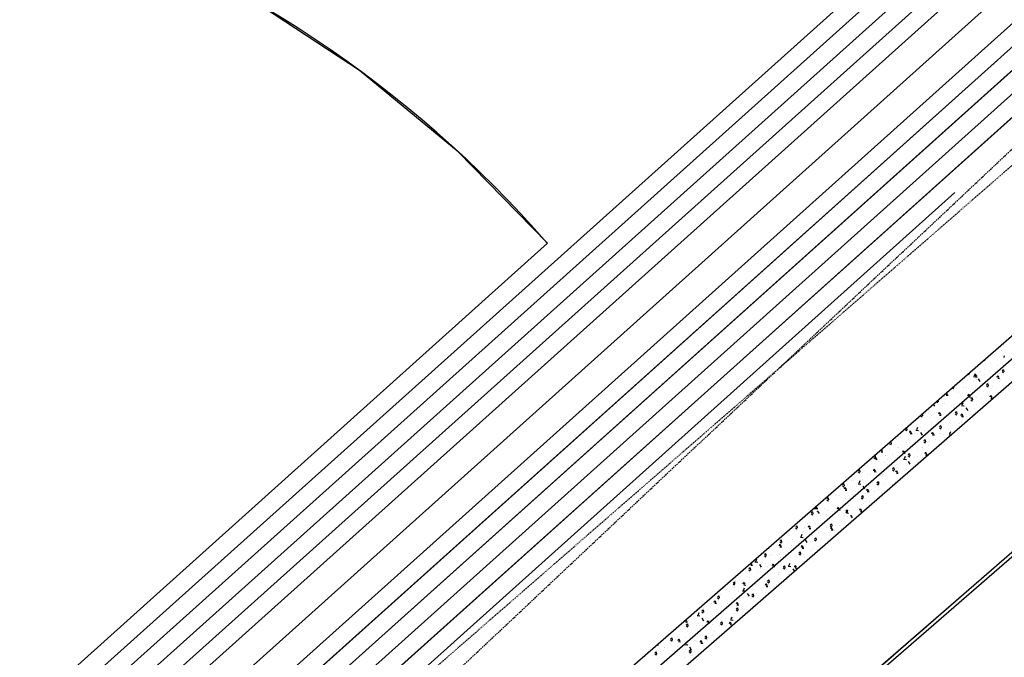
# Model space of a CAD drawing. Units: feet. Extents: x 2173892 to 2179631, y 13651353 to 13655778.
# Drawn here: x 2174926 to 2175094, y 13652310 to 13652419 of the extents above; entities that cross this region are included whole.
import ezdxf

# ---------------------------------------------------------------- set-up
doc = ezdxf.new("R2010")
doc.units = ezdxf.units.FT
doc.header["$MEASUREMENT"] = 0
doc.linetypes.add('MP1248200$0$DASHED2', pattern=[0.375, 0.25, -0.125])
doc.linetypes.add('MP1248200$0$HIDDEN2', pattern=[0.1875, 0.125, -0.0625])
for name, color, linetype in [('MP1248200$0$CP-BASN-FENCE-U2', 253, 'MP1248200$0$FENCELINE1'), ('MP1248200$0$CP-BASN-FENCE-U4', 253, 'MP1248200$0$FENCELINE1'), ('MP1248200$0$CP-BASN-MAJR-U2', 253, 'Continuous'), ('MP1248200$0$CP-BASN-MAJR-U4', 253, 'Continuous'), ('MP1248200$0$CP-BASN-MINR-U2', 253, 'Continuous'), ('MP1248200$0$CP-BASN-MINR-U4', 253, 'Continuous'), ('MP1248200$0$CP-CONC ENCASE', 1, 'Continuous'), ('MP1248200$0$CP-DRAIN-ESMT-U2', 253, 'MP1248200$0$HIDDEN2'), ('MP1248200$0$CP-SSWR-ESMT-U4A', 252, 'MP1248200$0$HIDDEN2'), ('MP1248200$0$POST_UD_100yr_FP', 252, 'MP1248200$0$DASHED2'), ('MP1248200$0$SS LINE AA-U4A', 6, 'Continuous'), ('MP1248200$0$VE-FENC-BARB-LINE', 252, 'MP1248200$0$BARBED_WIRE'), ('MP1248200$0$VG-BNDY-LINE', 252, 'Continuous')]:
    doc.layers.add(name, color=color, linetype=linetype)
doc.styles.add('MP1248200$0$Standard', font='simplex.shx')
doc.linetypes.add('MP1248200$0$BARBED_WIRE', pattern='A,0.5,-0.1,["X",MP1248200$0$Standard,S=0.06,R=0,X=-0.03,Y=-0.03],-0.1', length=0.7)
doc.linetypes.add('MP1248200$0$FENCELINE1', pattern='A,0.25,-0.01,[133,ltypeshp.shx,S=0.05,R=0,X=-0.01,Y=0],-0.1,1', length=1.36)

msp = doc.modelspace()

# ---------------------------------------------------------------- linework, layer by layer
at = {"layer": 'MP1248200$0$CP-BASN-FENCE-U2', "color": 253, "ltscale": 0.25}
msp.add_line((2174580.07, 13651962.71, 538), (2175281.94, 13652592.77, 538), dxfattribs=at)
at = {"layer": 'MP1248200$0$CP-BASN-FENCE-U4', "color": 253, "ltscale": 0.25}
msp.add_line((2174580.07, 13651962.71, 538), (2175188.2, 13652508.62, 538), dxfattribs=at)
at = {"layer": 'MP1248200$0$CP-BASN-MAJR-U2'}
for p, q in [((2174880.49, 13652251.21, 535), (2175241.94, 13652575.67, 535)), ((2175207.59, 13652507.21, 535), (2174878.39, 13652211.7, 535))]:
    msp.add_line(p, q, dxfattribs=at)
at = {"layer": 'MP1248200$0$CP-BASN-MAJR-U4'}
for p, q in [((2174570.71, 13651973.13, 535), (2175178.85, 13652519.04, 535)), ((2174589.43, 13651952.3, 535), (2175207.59, 13652507.21, 535))]:
    msp.add_line(p, q, dxfattribs=at)
at = {"layer": 'MP1248200$0$CP-BASN-MINR-U2'}
for p, q in [((2175307.18, 13652626.17, 537), (2174880.04, 13652242.74, 537)), ((2174880.27, 13652246.98, 536), (2175283.96, 13652609.36, 536)), ((2175245.45, 13652566.73, 538), (2174879.82, 13652238.51, 538)), ((2174879.07, 13652224.4, 538), (2175236.19, 13652544.98, 538)), ((2174878.84, 13652220.16, 537), (2175203.58, 13652511.68, 537)), ((2174880.72, 13652255.45, 534), (2175166.91, 13652512.36, 534)), ((2175205.59, 13652509.45, 536), (2174878.61, 13652215.93, 536)), ((2175166.09, 13652465.92, 534), (2174878.16, 13652207.46, 534)), ((2174983.8, 13652410.76, 533), (2174965.48, 13652422.76, 533)), ((2175000.7, 13652396.83, 533), (2174983.8, 13652410.76, 533)), ((2175015.98, 13652381.14, 533), (2175000.7, 13652396.83, 533)), ((2174877.94, 13652203.23, 533), (2175085.84, 13652389.86, 533)), ((2174880.95, 13652259.79, 533), (2175015.98, 13652381.14, 533))]:
    msp.add_line(p, q, dxfattribs=at)
at = {"layer": 'MP1248200$0$CP-BASN-MINR-U4'}
for p, q in [((2174572.72, 13651970.9, 536), (2175180.85, 13652516.81, 536)), ((2174574.72, 13651968.66, 537), (2175182.86, 13652514.58, 537)), ((2174576.73, 13651966.43, 538), (2175184.86, 13652512.34, 538)), ((2174585.42, 13651956.77, 537), (2175203.58, 13652511.68, 537)), ((2174587.42, 13651954.53, 536), (2175205.59, 13652509.45, 536)), ((2174583.41, 13651959, 538), (2175191.54, 13652504.9, 538)), ((2174591.43, 13651950.07, 534), (2175166.09, 13652465.92, 534)), ((2174642.78, 13651992.14, 533), (2175085.84, 13652389.86, 533)), ((2174718.5, 13652113.8, 533), (2175015.98, 13652381.14, 533))]:
    msp.add_line(p, q, dxfattribs=at)
at = {"layer": 'MP1248200$0$CP-BASN-MINR-U4', "linetype": 'Continuous'}
msp.add_line((2174571.66, 13651978.01, 534), (2175166.91, 13652512.36, 534), dxfattribs=at)
at = {"layer": 'MP1248200$0$CP-BASN-MINR-U4'}
msp.add_arc((2174865.25, 13652249.68, 533), 200, 41.0931, 222.7993, dxfattribs=at)
at = {"layer": 'MP1248200$0$CP-CONC ENCASE'}
for p, q in [((2174885.85, 13652182.54), (2175161.9, 13652423.01)), ((2175165.88, 13652418.53), (2174885.41, 13652174.2))]:
    msp.add_line(p, q, dxfattribs=at)
at = {"layer": 'MP1248200$0$CP-CONC ENCASE', "linetype": 'Continuous'}
for p, q in [((2175093.55, 13652363.47), (2175093.66, 13652363.4)), ((2175093.67, 13652363.58), (2175093.67, 13652363.53)), ((2175093.91, 13652362.67), (2175093.91, 13652362.67)), ((2175094.16, 13652363.77), (2175094.16, 13652363.77)), ((2175094.19, 13652363.6), (2175094.19, 13652363.6)), ((2175090.83, 13652361.1), (2175090.98, 13652361)), ((2175090.98, 13652361.23), (2175090.99, 13652361.13)), ((2175092.86, 13652361.68), (2175092.86, 13652361.68)), ((2175093.94, 13652361.87), (2175093.94, 13652361.87)), ((2175093.96, 13652360.65), (2175093.96, 13652360.65)), ((2175094.31, 13652361.8), (2175094.21, 13652361.52)), ((2175088.29, 13652358.89), (2175088.31, 13652358.73)), ((2175090.02, 13652359.07), (2175090.02, 13652359.07)), ((2175090.15, 13652359.12), (2175090.15, 13652359.12)), ((2175090.99, 13652359.54), (2175090.99, 13652359.54)), ((2175091.83, 13652359.21), (2175091.83, 13652359.21)), ((2175091.98, 13652360.46), (2175091.98, 13652360.46)), ((2175092.58, 13652359.07), (2175092.58, 13652359.07)), ((2175093.15, 13652360.11), (2175093.15, 13652360.11)), ((2175093.93, 13652359.11), (2175094.2, 13652358.94)), ((2175094.17, 13652359.44), (2175093.94, 13652359.24)), ((2175094.16, 13652359.44), (2175094.21, 13652359.06)), ((2175087.5, 13652357.89), (2175087.5, 13652357.89)), ((2175088.06, 13652357.66), (2175088.06, 13652357.66)), ((2175088.1, 13652358.73), (2175088.3, 13652358.6)), ((2175089.06, 13652358.3), (2175089.53, 13652358.23)), ((2175089.1, 13652357.43), (2175089.1, 13652357.43)), ((2175089.32, 13652358.75), (2175089.15, 13652358.33)), ((2175089.31, 13652358.65), (2175089.22, 13652358.36)), ((2175089.24, 13652358.26), (2175089.24, 13652358.26)), ((2175089.32, 13652358.64), (2175089.54, 13652358.34)), ((2175089.36, 13652358.22), (2175089.68, 13652358.2)), ((2175089.54, 13652357.74), (2175089.54, 13652357.74)), ((2175089.84, 13652357.88), (2175090.14, 13652357.4)), ((2175090.89, 13652358.63), (2175090.89, 13652358.63)), ((2175091.61, 13652357.31), (2175091.61, 13652357.31)), ((2175092.39, 13652357.55), (2175092.39, 13652357.55)), ((2175093.13, 13652358.4), (2175093.03, 13652358.12)), ((2175093.13, 13652358.4), (2175093.35, 13652358.1)), ((2175093.18, 13652357.98), (2175093.49, 13652357.96)), ((2175093.42, 13652357.45), (2175093.42, 13652357.45)), ((2175093.57, 13652358.71), (2175093.57, 13652358.71)), ((2175093.74, 13652357.7), (2175093.74, 13652357.7)), ((2175094.18, 13652358.61), (2175094.18, 13652358.61)), ((2175085.37, 13652356.35), (2175085.62, 13652356.2)), ((2175085.6, 13652356.55), (2175085.63, 13652356.32)), ((2175085.6, 13652355.83), (2175085.6, 13652355.83)), ((2175086.1, 13652356.27), (2175086.1, 13652356.27)), ((2175086.41, 13652355.58), (2175086.41, 13652355.58)), ((2175087.37, 13652356.31), (2175087.37, 13652356.31)), ((2175087.91, 13652356.41), (2175087.91, 13652356.41)), ((2175088.48, 13652355.7), (2175088.48, 13652355.7)), ((2175089.39, 13652356.56), (2175089.39, 13652356.56)), ((2175089.65, 13652355.91), (2175089.65, 13652355.91)), ((2175090.67, 13652355.68), (2175090.67, 13652355.68)), ((2175090.7, 13652356.96), (2175090.7, 13652356.96)), ((2175091.25, 13652356.71), (2175091.52, 13652356.53)), ((2175091.48, 13652357.04), (2175091.26, 13652356.84)), ((2175091.48, 13652357.03), (2175091.53, 13652356.66)), ((2175092.3, 13652356.5), (2175092.3, 13652356.5)), ((2175093.2, 13652355.56), (2175093.2, 13652355.56)), ((2175093.9, 13652356.03), (2175093.9, 13652356.03)), ((2175082.67, 13652353.97), (2175082.94, 13652353.79)), ((2175082.91, 13652354.21), (2175082.95, 13652353.92)), ((2175083.41, 13652354.59), (2175083.41, 13652354.59)), ((2175084.14, 13652354.86), (2175084.14, 13652354.86)), ((2175084.29, 13652355.41), (2175084.22, 13652355.21)), ((2175084.3, 13652354.29), (2175084.3, 13652354.29)), ((2175084.35, 13652355.46), (2175084.54, 13652355.19)), ((2175084.36, 13652355.07), (2175084.68, 13652355.05)), ((2175087.2, 13652355.37), (2175087.2, 13652355.37)), ((2175087.69, 13652354.51), (2175087.69, 13652354.51)), ((2175088.13, 13652355.25), (2175088.04, 13652354.96)), ((2175088.14, 13652355.24), (2175088.36, 13652354.94)), ((2175088.18, 13652354.82), (2175088.5, 13652354.8)), ((2175088.57, 13652354.3), (2175088.84, 13652354.13)), ((2175088.8, 13652354.63), (2175088.58, 13652354.43)), ((2175088.63, 13652353.99), (2175088.63, 13652353.99)), ((2175088.79, 13652354.9), (2175088.79, 13652354.9)), ((2175088.8, 13652354.63), (2175088.85, 13652354.26)), ((2175089.31, 13652354.79), (2175089.31, 13652354.79)), ((2175089.51, 13652354.65), (2175089.51, 13652354.65)), ((2175090.39, 13652354.44), (2175090.39, 13652354.44)), ((2175091.24, 13652354.15), (2175091.24, 13652354.15)), ((2175091.63, 13652354.99), (2175091.63, 13652354.99)), ((2175091.95, 13652355), (2175091.85, 13652354.72)), ((2175091.95, 13652355), (2175092.17, 13652354.69)), ((2175091.99, 13652354.58), (2175092.31, 13652354.56)), ((2175082.13, 13652353.53), (2175082.35, 13652353.18)), ((2175082.19, 13652353.47), (2175082.19, 13652353.47)), ((2175082.5, 13652353.73), (2175082.5, 13652353.73)), ((2175082.95, 13652353.4), (2175082.95, 13652353.4)), ((2175083.73, 13652353.69), (2175083.73, 13652353.69)), ((2175084, 13652353.61), (2175084, 13652353.61)), ((2175085.33, 13652353.22), (2175085.33, 13652353.22)), ((2175085.65, 13652353.02), (2175085.65, 13652353.02)), ((2175085.73, 13652353.11), (2175085.73, 13652353.11)), ((2175086.12, 13652352.23), (2175085.9, 13652352.03)), ((2175086.12, 13652352.23), (2175086.17, 13652351.86)), ((2175086.92, 13652352.76), (2175086.92, 13652352.76)), ((2175086.95, 13652353.32), (2175087.43, 13652353.26)), ((2175087.22, 13652353.78), (2175087.04, 13652353.36)), ((2175087.15, 13652353.36), (2175087.15, 13652353.36)), ((2175087.72, 13652353.14), (2175087.72, 13652353.14)), ((2175087.74, 13652352.9), (2175088.04, 13652352.43)), ((2175088.52, 13652352.29), (2175088.52, 13652352.29)), ((2175089.28, 13652352.76), (2175089.28, 13652352.76)), ((2175079.66, 13652351.05), (2175079.66, 13652351.05)), ((2175079.99, 13652351.56), (2175080.26, 13652351.39)), ((2175080.08, 13652350.81), (2175080.08, 13652350.81)), ((2175080.22, 13652351.87), (2175080.27, 13652351.52)), ((2175080.78, 13652351.97), (2175080.78, 13652351.97)), ((2175081.74, 13652351.17), (2175081.74, 13652351.17)), ((2175081.84, 13652351.58), (2175081.84, 13652351.58)), ((2175082.65, 13652352.03), (2175082.65, 13652352.03)), ((2175083.14, 13652352.09), (2175083.04, 13652351.81)), ((2175083.14, 13652352.09), (2175083.36, 13652351.78)), ((2175083.18, 13652351.67), (2175083.5, 13652351.65)), ((2175083.44, 13652351.11), (2175083.44, 13652351.11)), ((2175083.78, 13652351.71), (2175083.78, 13652351.71)), ((2175084.08, 13652351.34), (2175084.08, 13652351.34)), ((2175084.89, 13652350.46), (2175084.89, 13652350.46)), ((2175085.04, 13652350.65), (2175085.04, 13652350.65)), ((2175085.59, 13652351.85), (2175085.59, 13652351.85)), ((2175085.89, 13652351.9), (2175086.16, 13652351.73)), ((2175086.95, 13652351.85), (2175086.86, 13652351.56)), ((2175086.96, 13652351.84), (2175087.18, 13652351.54)), ((2175086.96, 13652350.58), (2175086.96, 13652350.58)), ((2175087, 13652351.42), (2175087.32, 13652351.4)), ((2175087.33, 13652351.35), (2175087.33, 13652351.35)), ((2175087.87, 13652351.43), (2175087.87, 13652351.43)), ((2175089.08, 13652351.84), (2175089.08, 13652351.84)), ((2175077.31, 13652349.16), (2175077.58, 13652348.99)), ((2175077.54, 13652349.49), (2175077.32, 13652349.29)), ((2175077.54, 13652349.49), (2175077.59, 13652349.12)), ((2175078.14, 13652348.94), (2175078.04, 13652348.65)), ((2175078.14, 13652348.93), (2175078.36, 13652348.63)), ((2175078.34, 13652349.98), (2175078.34, 13652349.98)), ((2175079.16, 13652349.1), (2175079.63, 13652349.04)), ((2175079.42, 13652349.55), (2175079.25, 13652349.14)), ((2175079.86, 13652348.91), (2175079.86, 13652348.91)), ((2175079.94, 13652349.52), (2175079.94, 13652349.52)), ((2175080.56, 13652349.02), (2175080.56, 13652349.02)), ((2175081.54, 13652349.05), (2175081.54, 13652349.05)), ((2175081.67, 13652349.05), (2175081.67, 13652349.05)), ((2175081.82, 13652350.31), (2175081.82, 13652350.31)), ((2175081.88, 13652349.47), (2175081.88, 13652349.47)), ((2175082.72, 13652350.45), (2175082.72, 13652350.45)), ((2175083.21, 13652349.5), (2175083.48, 13652349.33)), ((2175083.44, 13652349.83), (2175083.22, 13652349.63)), ((2175083.44, 13652349.82), (2175083.49, 13652349.45)), ((2175085.11, 13652348.8), (2175084.94, 13652348.39)), ((2175085.37, 13652349.95), (2175085.37, 13652349.95)), ((2175086.64, 13652350.18), (2175086.64, 13652350.18)), ((2175086.92, 13652350.41), (2175086.92, 13652350.41)), ((2175087.18, 13652350.09), (2175087.18, 13652350.09)), ((2175074.86, 13652347.09), (2175074.64, 13652346.89)), ((2175074.86, 13652347.09), (2175074.9, 13652346.71)), ((2175075.9, 13652347.5), (2175075.9, 13652347.5)), ((2175076.16, 13652348.01), (2175076.16, 13652348.01)), ((2175076.47, 13652347.84), (2175076.47, 13652347.84)), ((2175077.9, 13652347.5), (2175077.9, 13652347.5)), ((2175078.07, 13652347.37), (2175078.07, 13652347.37)), ((2175078.19, 13652348.51), (2175078.5, 13652348.49)), ((2175078.9, 13652348.49), (2175078.9, 13652348.49)), ((2175079.94, 13652348.68), (2175080.24, 13652348.2)), ((2175080.53, 13652347.09), (2175080.79, 13652346.92)), ((2175080.76, 13652347.43), (2175080.54, 13652347.23)), ((2175080.76, 13652347.42), (2175080.8, 13652347.05)), ((2175080.98, 13652348.61), (2175080.98, 13652348.61)), ((2175081.45, 13652347.15), (2175081.45, 13652347.15)), ((2175081.96, 13652348.69), (2175081.86, 13652348.41)), ((2175081.96, 13652348.69), (2175082.18, 13652348.38)), ((2175082, 13652348.27), (2175082.32, 13652348.25)), ((2175082.49, 13652347.5), (2175082.49, 13652347.5)), ((2175083.13, 13652348.58), (2175083.13, 13652348.58)), ((2175083.26, 13652347.29), (2175083.26, 13652347.29)), ((2175083.41, 13652348.55), (2175083.41, 13652348.55)), ((2175083.85, 13652348.39), (2175083.85, 13652348.39)), ((2175084.12, 13652347.9), (2175084.12, 13652347.9)), ((2175084.73, 13652348.12), (2175084.73, 13652348.12)), ((2175084.85, 13652348.35), (2175085.26, 13652348.3)), ((2175073.1, 13652345.66), (2175073.05, 13652345.5)), ((2175073.18, 13652345.73), (2175073.37, 13652345.47)), ((2175074.58, 13652345.73), (2175074.58, 13652345.73)), ((2175074.63, 13652346.76), (2175074.89, 13652346.59)), ((2175074.99, 13652346.64), (2175074.99, 13652346.64)), ((2175075.94, 13652346.11), (2175075.94, 13652346.11)), ((2175076.13, 13652346.11), (2175076.13, 13652346.11)), ((2175076.96, 13652345.53), (2175076.86, 13652345.25)), ((2175076.96, 13652345.53), (2175077.18, 13652345.23)), ((2175077.49, 13652347), (2175077.49, 13652347)), ((2175077.75, 13652346.25), (2175077.75, 13652346.25)), ((2175078.14, 13652345.93), (2175078.14, 13652345.93)), ((2175079.49, 13652345.75), (2175079.49, 13652345.75)), ((2175079.67, 13652346.91), (2175079.67, 13652346.91)), ((2175080.21, 13652346.05), (2175080.21, 13652346.05)), ((2175080.33, 13652346.07), (2175080.33, 13652346.07)), ((2175081.12, 13652346.9), (2175081.12, 13652346.9)), ((2175081.26, 13652346.44), (2175081.26, 13652346.44)), ((2175071.95, 13652344.36), (2175072.21, 13652344.18)), ((2175072.18, 13652344.69), (2175071.96, 13652344.49)), ((2175072.15, 13652344.46), (2175072.45, 13652343.98)), ((2175072.16, 13652343.96), (2175072.16, 13652343.96)), ((2175072.18, 13652344.68), (2175072.22, 13652344.31)), ((2175073.19, 13652345.36), (2175073.51, 13652345.34)), ((2175073.97, 13652344.68), (2175073.97, 13652344.68)), ((2175073.98, 13652344.7), (2175073.98, 13652344.7)), ((2175074.23, 13652344.08), (2175074.23, 13652344.08)), ((2175075.14, 13652344.94), (2175075.14, 13652344.94)), ((2175076.18, 13652345.26), (2175076.18, 13652345.26)), ((2175077.01, 13652345.11), (2175077.32, 13652345.09)), ((2175077.05, 13652344.13), (2175077.53, 13652344.07)), ((2175077.32, 13652344.58), (2175077.14, 13652344.16)), ((2175077.26, 13652344.05), (2175077.26, 13652344.05)), ((2175077.53, 13652344.35), (2175077.53, 13652344.35)), ((2175077.78, 13652344.8), (2175077.78, 13652344.8)), ((2175077.84, 13652344.69), (2175078.11, 13652344.52)), ((2175077.84, 13652343.71), (2175078.14, 13652343.23)), ((2175078.08, 13652345.02), (2175077.86, 13652344.82)), ((2175078.08, 13652345.02), (2175078.12, 13652344.65)), ((2175079.35, 13652344.49), (2175079.35, 13652344.49)), ((2175079.38, 13652344.33), (2175079.38, 13652344.33)), ((2175080.36, 13652344.34), (2175080.36, 13652344.34)), ((2175080.78, 13652345.29), (2175080.68, 13652345.01)), ((2175080.78, 13652345.29), (2175081, 13652344.98)), ((2175080.82, 13652344.87), (2175081.14, 13652344.84)), ((2175069.5, 13652342.28), (2175069.27, 13652342.08)), ((2175069.5, 13652342.28), (2175069.54, 13652341.91)), ((2175070.9, 13652342.66), (2175070.9, 13652342.66)), ((2175071.96, 13652342.38), (2175071.87, 13652342.1)), ((2175071.97, 13652342.38), (2175072.19, 13652342.07)), ((2175072.03, 13652343.31), (2175072.03, 13652343.31)), ((2175072.68, 13652343.66), (2175072.68, 13652343.66)), ((2175073.84, 13652343.45), (2175073.84, 13652343.45)), ((2175074.28, 13652343.2), (2175074.28, 13652343.2)), ((2175074.38, 13652342.38), (2175074.38, 13652342.38)), ((2175075.16, 13652342.29), (2175075.43, 13652342.12)), ((2175075.4, 13652342.62), (2175075.17, 13652342.42)), ((2175075.4, 13652342.62), (2175075.44, 13652342.25)), ((2175075.58, 13652342.95), (2175075.58, 13652342.95)), ((2175075.78, 13652342.13), (2175075.68, 13652341.85)), ((2175075.78, 13652342.13), (2175076, 13652341.83)), ((2175075.87, 13652342.73), (2175075.87, 13652342.73)), ((2175075.9, 13652343.16), (2175075.9, 13652343.16)), ((2175077.38, 13652343.37), (2175077.38, 13652343.37)), ((2175077.47, 13652342.27), (2175077.47, 13652342.27)), ((2175079.45, 13652343.49), (2175079.45, 13652343.49)), ((2175067.38, 13652340.35), (2175067.38, 13652340.35)), ((2175068.11, 13652340.51), (2175068.11, 13652340.51)), ((2175068.39, 13652340.41), (2175068.39, 13652340.41)), ((2175069.21, 13652341.99), (2175069.21, 13652341.99)), ((2175069.26, 13652341.95), (2175069.53, 13652341.78)), ((2175069.52, 13652340.36), (2175069.35, 13652339.94)), ((2175069.54, 13652341.77), (2175069.54, 13652341.77)), ((2175069.92, 13652340.65), (2175069.92, 13652340.65)), ((2175070.07, 13652341.9), (2175070.07, 13652341.9)), ((2175070.81, 13652341.52), (2175070.81, 13652341.52)), ((2175071.4, 13652341.4), (2175071.4, 13652341.4)), ((2175072.01, 13652341.96), (2175072.33, 13652341.93)), ((2175072.41, 13652341.05), (2175072.41, 13652341.05)), ((2175073.47, 13652341.52), (2175073.47, 13652341.52)), ((2175073.62, 13652341.55), (2175073.62, 13652341.55)), ((2175073.74, 13652341.73), (2175073.74, 13652341.73)), ((2175074, 13652340.59), (2175074, 13652340.59)), ((2175075.43, 13652341.69), (2175075.43, 13652341.69)), ((2175075.83, 13652341.71), (2175076.14, 13652341.69)), ((2175076.62, 13652340.81), (2175076.62, 13652340.81)), ((2175066.15, 13652339.1), (2175066.15, 13652339.1)), ((2175066.58, 13652339.55), (2175066.85, 13652339.38)), ((2175066.82, 13652339.88), (2175066.59, 13652339.68)), ((2175066.82, 13652339.88), (2175066.86, 13652339.51)), ((2175066.97, 13652339.22), (2175066.87, 13652338.94)), ((2175066.97, 13652339.22), (2175067.19, 13652338.92)), ((2175067.01, 13652338.8), (2175067.33, 13652338.78)), ((2175067.32, 13652339.88), (2175067.32, 13652339.88)), ((2175067.49, 13652339.55), (2175067.49, 13652339.55)), ((2175068.92, 13652339.41), (2175068.92, 13652339.41)), ((2175069.26, 13652339.9), (2175069.73, 13652339.84)), ((2175069.31, 13652338.82), (2175069.31, 13652338.82)), ((2175069.7, 13652338.75), (2175069.7, 13652338.75)), ((2175070.04, 13652339.48), (2175070.34, 13652339.01)), ((2175070.52, 13652338.94), (2175070.52, 13652338.94)), ((2175070.63, 13652338.84), (2175070.63, 13652338.84)), ((2175070.67, 13652339.71), (2175070.67, 13652339.71)), ((2175070.78, 13652338.98), (2175070.69, 13652338.69)), ((2175070.79, 13652338.98), (2175071.01, 13652338.67)), ((2175071.51, 13652338.89), (2175071.51, 13652338.89)), ((2175071.66, 13652340.15), (2175071.66, 13652340.15)), ((2175072.48, 13652339.89), (2175072.75, 13652339.72)), ((2175072.72, 13652340.22), (2175072.49, 13652340.02)), ((2175072.71, 13652338.96), (2175072.71, 13652338.96)), ((2175072.72, 13652340.21), (2175072.76, 13652339.84)), ((2175073.51, 13652338.78), (2175073.51, 13652338.78)), ((2175073.62, 13652339.82), (2175073.62, 13652339.82)), ((2175075.21, 13652339.61), (2175075.17, 13652339.51)), ((2175075.21, 13652339.8), (2175075.21, 13652339.8)), ((2175075.6, 13652340.12), (2175075.6, 13652340.12)), ((2175075.68, 13652340.21), (2175075.68, 13652340.21)), ((2175063.9, 13652337.15), (2175064.17, 13652336.98)), ((2175064.14, 13652337.48), (2175063.91, 13652337.28)), ((2175064.14, 13652337.47), (2175064.18, 13652337.1)), ((2175064.19, 13652337.71), (2175064.19, 13652337.71)), ((2175065.42, 13652337.81), (2175065.42, 13652337.81)), ((2175066, 13652337.85), (2175066, 13652337.85)), ((2175066.72, 13652336.99), (2175066.72, 13652336.99)), ((2175067.02, 13652337.35), (2175067.02, 13652337.35)), ((2175067.15, 13652337.4), (2175067.15, 13652337.4)), ((2175067.63, 13652337.85), (2175067.63, 13652337.85)), ((2175067.74, 13652337.35), (2175067.74, 13652337.35)), ((2175069.8, 13652337.48), (2175070.07, 13652337.31)), ((2175070.04, 13652337.82), (2175069.81, 13652337.62)), ((2175070.04, 13652337.81), (2175070.08, 13652337.44)), ((2175070.83, 13652338.55), (2175071.15, 13652338.53)), ((2175071.29, 13652336.99), (2175071.29, 13652336.99)), ((2175072.12, 13652338.48), (2175072.12, 13652338.48)), ((2175073.25, 13652338.39), (2175073.25, 13652338.39)), ((2175061.62, 13652335.66), (2175061.94, 13652335.62)), ((2175061.92, 13652335.92), (2175061.87, 13652335.78)), ((2175062.02, 13652336.01), (2175062.19, 13652335.76)), ((2175062.02, 13652335.64), (2175062.33, 13652335.62)), ((2175063.55, 13652335.67), (2175063.55, 13652335.67)), ((2175064.08, 13652335.37), (2175064.08, 13652335.37)), ((2175064.65, 13652336.87), (2175064.65, 13652336.87)), ((2175065.79, 13652335.82), (2175065.69, 13652335.54)), ((2175065.78, 13652335.95), (2175065.78, 13652335.95)), ((2175065.79, 13652335.82), (2175066.01, 13652335.52)), ((2175065.83, 13652335.4), (2175066.15, 13652335.38)), ((2175066.87, 13652335.29), (2175066.87, 13652335.29)), ((2175067.36, 13652335.41), (2175067.13, 13652335.21)), ((2175067.42, 13652335.38), (2175067.24, 13652334.97)), ((2175067.35, 13652335.41), (2175067.4, 13652335.04)), ((2175067.6, 13652336.09), (2175067.6, 13652336.09)), ((2175068.62, 13652336.88), (2175068.62, 13652336.88)), ((2175069.09, 13652335.87), (2175069.09, 13652335.87)), ((2175069.33, 13652335.59), (2175069.33, 13652335.59)), ((2175069.6, 13652335.58), (2175069.51, 13652335.29)), ((2175069.61, 13652335.57), (2175069.83, 13652335.27)), ((2175069.87, 13652336.28), (2175069.87, 13652336.28)), ((2175070.21, 13652336.42), (2175070.21, 13652336.42)), ((2175070.44, 13652336.76), (2175070.44, 13652336.76)), ((2175060.06, 13652334.02), (2175060.06, 13652334.02)), ((2175061.22, 13652334.74), (2175061.49, 13652334.57)), ((2175061.46, 13652335.08), (2175061.23, 13652334.88)), ((2175061.45, 13652335.07), (2175061.5, 13652334.7)), ((2175062.09, 13652335.05), (2175062.09, 13652335.05)), ((2175062.25, 13652335.26), (2175062.55, 13652334.78)), ((2175062.72, 13652334.48), (2175062.72, 13652334.48)), ((2175063.82, 13652334.54), (2175063.82, 13652334.54)), ((2175063.89, 13652334.31), (2175063.89, 13652334.31)), ((2175065.15, 13652335.2), (2175065.15, 13652335.2)), ((2175065.96, 13652334.43), (2175065.96, 13652334.43)), ((2175066.75, 13652334.74), (2175066.75, 13652334.74)), ((2175066.92, 13652334.45), (2175066.92, 13652334.45)), ((2175067.12, 13652335.08), (2175067.39, 13652334.91)), ((2175067.15, 13652334.93), (2175067.63, 13652334.87)), ((2175067.37, 13652334.19), (2175067.37, 13652334.19)), ((2175067.94, 13652334.51), (2175068.24, 13652334.03)), ((2175068.34, 13652334.27), (2175068.34, 13652334.27)), ((2175069.19, 13652334.33), (2175069.19, 13652334.33)), ((2175069.65, 13652335.15), (2175069.97, 13652335.13)), ((2175057.91, 13652332.34), (2175057.91, 13652332.34)), ((2175058.16, 13652331.96), (2175058.16, 13652331.96)), ((2175058.17, 13652332.25), (2175058.17, 13652332.25)), ((2175058.54, 13652332.34), (2175058.81, 13652332.17)), ((2175058.77, 13652332.67), (2175058.55, 13652332.47)), ((2175058.77, 13652332.67), (2175058.82, 13652332.3)), ((2175059.98, 13652332.46), (2175059.98, 13652332.46)), ((2175060.56, 13652333.06), (2175060.56, 13652333.06)), ((2175060.79, 13652332.67), (2175060.69, 13652332.38)), ((2175060.79, 13652332.66), (2175061.01, 13652332.36)), ((2175060.84, 13652332.24), (2175061.15, 13652332.22)), ((2175060.89, 13652333.32), (2175060.89, 13652333.32)), ((2175061.66, 13652333.56), (2175061.66, 13652333.56)), ((2175061.87, 13652333.15), (2175061.87, 13652333.15)), ((2175063.26, 13652333.09), (2175063.26, 13652333.09)), ((2175063.68, 13652333.29), (2175063.68, 13652333.29)), ((2175063.85, 13652332.42), (2175063.85, 13652332.42)), ((2175064.44, 13652332.68), (2175064.71, 13652332.51)), ((2175064.67, 13652333.01), (2175064.45, 13652332.81)), ((2175064.61, 13652332.42), (2175064.51, 13652332.14)), ((2175064.61, 13652332.42), (2175064.83, 13652332.12)), ((2175064.65, 13652332), (2175064.97, 13652331.98)), ((2175064.67, 13652333.01), (2175064.72, 13652332.63)), ((2175064.86, 13652332.63), (2175064.86, 13652332.63)), ((2175065.42, 13652332.79), (2175065.42, 13652332.79)), ((2175066.11, 13652332.73), (2175066.11, 13652332.73)), ((2175066.46, 13652332.16), (2175066.46, 13652332.16)), ((2175056.09, 13652330.27), (2175055.87, 13652330.07)), ((2175056.09, 13652330.27), (2175056.14, 13652329.89)), ((2175057.49, 13652331.04), (2175057.49, 13652331.04)), ((2175057.95, 13652330.35), (2175057.95, 13652330.35)), ((2175059.36, 13652330.71), (2175059.83, 13652330.65)), ((2175059.63, 13652331.16), (2175059.45, 13652330.74)), ((2175059.76, 13652331.5), (2175059.76, 13652331.5)), ((2175059.76, 13652330.49), (2175059.76, 13652330.49)), ((2175059.91, 13652331.74), (2175059.91, 13652331.74)), ((2175060.13, 13652330.76), (2175060.13, 13652330.76)), ((2175060.15, 13652330.29), (2175060.44, 13652329.81)), ((2175061.36, 13652331.03), (2175061.36, 13652331.03)), ((2175061.76, 13652330.28), (2175062.03, 13652330.11)), ((2175061.99, 13652330.61), (2175061.77, 13652330.41)), ((2175061.99, 13652330.6), (2175062.04, 13652330.23)), ((2175062.5, 13652331.53), (2175062.5, 13652331.53)), ((2175062.96, 13652330.57), (2175062.96, 13652330.57)), ((2175063.13, 13652331.75), (2175063.13, 13652331.75)), ((2175063.46, 13652331.39), (2175063.46, 13652331.39)), ((2175065.2, 13652331.87), (2175065.2, 13652331.87)), ((2175065.27, 13652331.53), (2175065.27, 13652331.53)), ((2175053.97, 13652328.72), (2175053.97, 13652328.72)), ((2175054.14, 13652328.79), (2175054.14, 13652328.79)), ((2175055.79, 13652329.51), (2175055.7, 13652329.23)), ((2175055.8, 13652329.51), (2175056.02, 13652329.21)), ((2175055.84, 13652329.09), (2175056.16, 13652329.07)), ((2175055.86, 13652329.94), (2175056.13, 13652329.77)), ((2175055.99, 13652328.94), (2175055.99, 13652328.94)), ((2175056.13, 13652330.14), (2175056.13, 13652330.14)), ((2175056.29, 13652329.82), (2175056.29, 13652329.82)), ((2175057.14, 13652329.78), (2175057.14, 13652329.78)), ((2175057.89, 13652329.35), (2175057.89, 13652329.35)), ((2175059.22, 13652329.9), (2175059.22, 13652329.9)), ((2175059.49, 13652328.89), (2175059.49, 13652328.89)), ((2175059.61, 13652329.27), (2175059.51, 13652328.98)), ((2175059.54, 13652328.59), (2175059.54, 13652328.59)), ((2175059.61, 13652329.26), (2175059.83, 13652328.96)), ((2175059.66, 13652328.84), (2175059.97, 13652328.82)), ((2175060.33, 13652330.11), (2175060.33, 13652330.11)), ((2175061.35, 13652328.73), (2175061.35, 13652328.73)), ((2175061.5, 13652329.99), (2175061.5, 13652329.99)), ((2175062.27, 13652328.58), (2175062.27, 13652328.58)), ((2175062.37, 13652329.19), (2175062.37, 13652329.19)), ((2175063.63, 13652329.47), (2175063.63, 13652329.47)), ((2175051.83, 13652326.94), (2175051.66, 13652326.52)), ((2175053.18, 13652327.54), (2175053.45, 13652327.37)), ((2175053.41, 13652327.87), (2175053.19, 13652327.67)), ((2175053.23, 13652327.93), (2175053.23, 13652327.93)), ((2175053.41, 13652327.86), (2175053.46, 13652327.49)), ((2175054.03, 13652327.55), (2175054.03, 13652327.55)), ((2175054.4, 13652327.71), (2175054.4, 13652327.71)), ((2175055.84, 13652327.69), (2175055.84, 13652327.69)), ((2175055.91, 13652327.19), (2175055.91, 13652327.19)), ((2175056, 13652327.24), (2175056, 13652327.24)), ((2175056.38, 13652327.22), (2175056.38, 13652327.22)), ((2175057.27, 13652328.09), (2175057.27, 13652328.09)), ((2175057.58, 13652327.19), (2175057.58, 13652327.19)), ((2175058.46, 13652327.34), (2175058.46, 13652327.34)), ((2175059.08, 13652327.87), (2175059.35, 13652327.7)), ((2175059.31, 13652328.21), (2175059.09, 13652328.01)), ((2175059.31, 13652328.2), (2175059.36, 13652327.83)), ((2175059.37, 13652328.2), (2175059.37, 13652328.2)), ((2175060.11, 13652327.16), (2175060.11, 13652327.16)), ((2175061.09, 13652328.42), (2175061.09, 13652328.42)), ((2175050.4, 13652325.25), (2175050.4, 13652325.25)), ((2175050.73, 13652325.47), (2175050.51, 13652325.27)), ((2175050.74, 13652326.18), (2175050.7, 13652326.07)), ((2175050.73, 13652325.46), (2175050.78, 13652325.09)), ((2175050.84, 13652325.93), (2175051.16, 13652325.91)), ((2175050.85, 13652326.28), (2175051.02, 13652326.05)), ((2175050.9, 13652326.11), (2175050.9, 13652326.11)), ((2175051.57, 13652326.48), (2175052.04, 13652326.42)), ((2175052.07, 13652326.14), (2175052.07, 13652326.14)), ((2175052.35, 13652326.06), (2175052.65, 13652325.59)), ((2175052.47, 13652325.37), (2175052.47, 13652325.37)), ((2175052.5, 13652325.65), (2175052.5, 13652325.65)), ((2175053.38, 13652326.23), (2175053.38, 13652326.23)), ((2175053.75, 13652325.77), (2175053.75, 13652325.77)), ((2175054.1, 13652325.18), (2175054.1, 13652325.18)), ((2175054.61, 13652326.11), (2175054.52, 13652325.83)), ((2175054.62, 13652326.11), (2175054.84, 13652325.8)), ((2175054.66, 13652325.69), (2175054.98, 13652325.67)), ((2175055.62, 13652325.79), (2175055.62, 13652325.79)), ((2175056.4, 13652325.47), (2175056.67, 13652325.3)), ((2175056.63, 13652325.8), (2175056.41, 13652325.6)), ((2175056.63, 13652325.8), (2175056.68, 13652325.43)), ((2175057.04, 13652325.14), (2175057.04, 13652325.14)), ((2175057.25, 13652325.73), (2175057.73, 13652325.67)), ((2175057.52, 13652326.19), (2175057.34, 13652325.77)), ((2175057.44, 13652325.93), (2175057.44, 13652325.93)), ((2175057.6, 13652326.78), (2175057.6, 13652326.78)), ((2175058.04, 13652325.32), (2175058.34, 13652324.84)), ((2175058.43, 13652325.87), (2175058.33, 13652325.58)), ((2175058.43, 13652325.86), (2175058.65, 13652325.56)), ((2175058.48, 13652325.44), (2175058.79, 13652325.42)), ((2175058.6, 13652325.64), (2175058.6, 13652325.64)), ((2175059.2, 13652326.31), (2175059.2, 13652326.31)), ((2175049.03, 13652323.97), (2175049.03, 13652323.97)), ((2175050.12, 13652324.75), (2175050.12, 13652324.75)), ((2175050.5, 13652325.13), (2175050.77, 13652324.96)), ((2175050.63, 13652323.5), (2175050.63, 13652323.5)), ((2175050.68, 13652323.75), (2175050.68, 13652323.75)), ((2175051.93, 13652324.89), (2175051.93, 13652324.89)), ((2175052.62, 13652323.67), (2175052.62, 13652323.67)), ((2175053.67, 13652324.39), (2175053.67, 13652324.39)), ((2175055.62, 13652324.66), (2175055.62, 13652324.66)), ((2175055.68, 13652324.24), (2175055.68, 13652324.24)), ((2175055.7, 13652324.72), (2175055.7, 13652324.72)), ((2175057.22, 13652324.04), (2175057.22, 13652324.04)), ((2175057.29, 13652324.25), (2175057.29, 13652324.25)), ((2175057.7, 13652324.78), (2175057.7, 13652324.78)), ((2175046.2, 13652321.95), (2175046.2, 13652321.95)), ((2175047.14, 13652321.86), (2175047.14, 13652321.86)), ((2175047.82, 13652322.73), (2175048.08, 13652322.56)), ((2175048.05, 13652323.06), (2175047.83, 13652322.86)), ((2175048.01, 13652322.09), (2175048.01, 13652322.09)), ((2175048.05, 13652323.06), (2175048.09, 13652322.69)), ((2175048.16, 13652323.34), (2175048.16, 13652323.34)), ((2175049.32, 13652322.85), (2175049.32, 13652322.85)), ((2175049.62, 13652322.96), (2175049.52, 13652322.67)), ((2175049.73, 13652321.96), (2175049.55, 13652321.55)), ((2175049.62, 13652322.95), (2175049.84, 13652322.65)), ((2175049.64, 13652322.69), (2175049.64, 13652322.69)), ((2175049.66, 13652322.53), (2175049.98, 13652322.51)), ((2175051.71, 13652322.99), (2175051.71, 13652322.99)), ((2175051.71, 13652322.81), (2175051.71, 13652322.81)), ((2175052.23, 13652323.04), (2175052.23, 13652323.04)), ((2175053.43, 13652322.71), (2175053.34, 13652322.43)), ((2175053.44, 13652322.71), (2175053.66, 13652322.4)), ((2175053.48, 13652322.29), (2175053.8, 13652322.27)), ((2175053.52, 13652323.13), (2175053.52, 13652323.13)), ((2175053.52, 13652322.82), (2175053.52, 13652322.82)), ((2175053.72, 13652323.07), (2175053.98, 13652322.9)), ((2175053.95, 13652323.4), (2175053.73, 13652323.2)), ((2175053.83, 13652322.57), (2175053.83, 13652322.57)), ((2175053.95, 13652323.4), (2175053.99, 13652323.02)), ((2175054.86, 13652322.1), (2175054.86, 13652322.1)), ((2175055.26, 13652322.63), (2175055.26, 13652322.63)), ((2175045.14, 13652320.33), (2175045.4, 13652320.16)), ((2175045.37, 13652320.66), (2175045.15, 13652320.46)), ((2175045.37, 13652320.66), (2175045.41, 13652320.28)), ((2175045.73, 13652320.84), (2175045.73, 13652320.84)), ((2175046.64, 13652321.7), (2175046.64, 13652321.7)), ((2175047.16, 13652321.43), (2175047.16, 13652321.43)), ((2175047.79, 13652320.19), (2175047.79, 13652320.19)), ((2175048.74, 13652321.39), (2175048.74, 13652321.39)), ((2175048.88, 13652320.13), (2175048.88, 13652320.13)), ((2175049.46, 13652321.51), (2175049.94, 13652321.45)), ((2175049.6, 13652320.33), (2175049.6, 13652320.33)), ((2175049.75, 13652321.59), (2175049.75, 13652321.59)), ((2175050.25, 13652321.09), (2175050.55, 13652320.61)), ((2175050.34, 13652320.93), (2175050.34, 13652320.93)), ((2175050.45, 13652320.8), (2175050.45, 13652320.8)), ((2175050.95, 13652320.25), (2175050.95, 13652320.25)), ((2175051.03, 13652320.67), (2175051.3, 13652320.49)), ((2175051.27, 13652321), (2175051.05, 13652320.8)), ((2175051.27, 13652320.99), (2175051.31, 13652320.62)), ((2175051.86, 13652321.11), (2175051.86, 13652321.11)), ((2175051.94, 13652320.46), (2175051.94, 13652320.46)), ((2175053.3, 13652321.23), (2175053.3, 13652321.23)), ((2175042.73, 13652318.51), (2175042.73, 13652318.51)), ((2175044.09, 13652319.41), (2175044.09, 13652319.41)), ((2175044.09, 13652319.29), (2175044.09, 13652319.29)), ((2175044.62, 13652319.8), (2175044.52, 13652319.52)), ((2175044.62, 13652319.8), (2175044.84, 13652319.49)), ((2175044.67, 13652319.38), (2175044.98, 13652319.36)), ((2175045.24, 13652319.8), (2175045.24, 13652319.8)), ((2175045.83, 13652318.78), (2175045.83, 13652318.78)), ((2175045.88, 13652319.14), (2175045.88, 13652319.14)), ((2175046.84, 13652319.33), (2175046.84, 13652319.33)), ((2175046.93, 13652318.48), (2175046.93, 13652318.48)), ((2175048.44, 13652319.55), (2175048.34, 13652319.27)), ((2175048.59, 13652318.6), (2175048.36, 13652318.4)), ((2175048.44, 13652319.55), (2175048.66, 13652319.25)), ((2175048.44, 13652318.87), (2175048.44, 13652318.87)), ((2175048.48, 13652319.13), (2175048.8, 13652319.11)), ((2175048.59, 13652318.59), (2175048.63, 13652318.22)), ((2175049.09, 13652319.9), (2175049.09, 13652319.9)), ((2175049.38, 13652318.43), (2175049.38, 13652318.43)), ((2175050.04, 13652318.4), (2175050.04, 13652318.4)), ((2175051.1, 13652318.55), (2175051.1, 13652318.55)), ((2175051.34, 13652319.83), (2175051.34, 13652319.83)), ((2175040.57, 13652317.09), (2175040.57, 13652317.09)), ((2175041.67, 13652317.29), (2175042.14, 13652317.22)), ((2175041.93, 13652317.74), (2175041.76, 13652317.32)), ((2175041.77, 13652318.12), (2175041.77, 13652318.12)), ((2175042.45, 13652317.93), (2175042.72, 13652317.75)), ((2175042.45, 13652316.87), (2175042.75, 13652316.39)), ((2175042.69, 13652318.26), (2175042.46, 13652318.06)), ((2175042.69, 13652318.25), (2175042.73, 13652317.88)), ((2175042.89, 13652318.16), (2175042.89, 13652318.16)), ((2175043.37, 13652317.65), (2175043.37, 13652317.65)), ((2175043.87, 13652317.39), (2175043.87, 13652317.39)), ((2175044.97, 13652318.28), (2175044.97, 13652318.28)), ((2175044.97, 13652317.19), (2175044.97, 13652317.19)), ((2175045.69, 13652317.53), (2175045.69, 13652317.53)), ((2175046.57, 13652316.72), (2175046.57, 13652316.72)), ((2175047.42, 13652317.03), (2175047.42, 13652317.03)), ((2175047.62, 13652316.99), (2175047.45, 13652316.58)), ((2175048.12, 13652317.57), (2175048.12, 13652317.57)), ((2175048.35, 13652318.26), (2175048.62, 13652318.09)), ((2175048.87, 13652316.95), (2175048.87, 13652316.95)), ((2175050.22, 13652317.85), (2175050.22, 13652317.85)), ((2175039.55, 13652316.44), (2175039.53, 13652316.36)), ((2175039.67, 13652316.22), (2175039.99, 13652316.2)), ((2175039.69, 13652316.56), (2175039.85, 13652316.34)), ((2175039.77, 13652315.52), (2175040.04, 13652315.35)), ((2175040.01, 13652315.86), (2175039.78, 13652315.66)), ((2175039.88, 13652316.01), (2175039.88, 13652316.01)), ((2175040.01, 13652315.85), (2175040.05, 13652315.48)), ((2175040.18, 13652316.49), (2175040.18, 13652316.49)), ((2175041.48, 13652315.54), (2175041.48, 13652315.54)), ((2175041.91, 13652315.98), (2175041.91, 13652315.98)), ((2175042.13, 13652315.6), (2175042.13, 13652315.6)), ((2175042.5, 13652315.56), (2175042.5, 13652315.56)), ((2175043.08, 13652315.08), (2175043.08, 13652315.08)), ((2175043.44, 13652316.4), (2175043.34, 13652316.12)), ((2175043.44, 13652316.4), (2175043.66, 13652316.09)), ((2175043.49, 13652315.98), (2175043.8, 13652315.95)), ((2175043.86, 13652316.46), (2175043.86, 13652316.46)), ((2175044.21, 13652315.72), (2175044.21, 13652315.72)), ((2175045.11, 13652316.58), (2175045.11, 13652316.58)), ((2175045.46, 13652315.63), (2175045.46, 13652315.63)), ((2175045.67, 13652315.86), (2175045.94, 13652315.69)), ((2175045.91, 13652316.19), (2175045.68, 13652315.99)), ((2175045.91, 13652316.19), (2175045.95, 13652315.82)), ((2175046.7, 13652315.53), (2175046.7, 13652315.53)), ((2175047.26, 13652316.15), (2175047.16, 13652315.87)), ((2175047.26, 13652316.15), (2175047.48, 13652315.85)), ((2175047.28, 13652315.77), (2175047.28, 13652315.77)), ((2175047.3, 13652315.73), (2175047.62, 13652315.71)), ((2175047.36, 13652316.54), (2175047.83, 13652316.48)), ((2175048.14, 13652316.12), (2175048.2, 13652316.02)), ((2175048.17, 13652316.26), (2175048.17, 13652316.26)), ((2175037.33, 13652313.45), (2175037.1, 13652313.25)), ((2175037.33, 13652313.45), (2175037.37, 13652313.08)), ((2175037.98, 13652313.95), (2175037.98, 13652313.95)), ((2175038.22, 13652313.75), (2175038.22, 13652313.75)), ((2175039.13, 13652314.61), (2175039.13, 13652314.61)), ((2175039.58, 13652313.48), (2175039.58, 13652313.48)), ((2175039.96, 13652314.59), (2175039.96, 13652314.59)), ((2175040.34, 13652314.14), (2175040.34, 13652314.14)), ((2175041.77, 13652314.73), (2175041.77, 13652314.73)), ((2175042.99, 13652313.46), (2175043.26, 13652313.29)), ((2175043.23, 13652313.79), (2175043, 13652313.59)), ((2175043.23, 13652313.79), (2175043.27, 13652313.41)), ((2175043.51, 13652314.23), (2175043.51, 13652314.23)), ((2175043.63, 13652313.51), (2175043.63, 13652313.51)), ((2175044.35, 13652314.02), (2175044.35, 13652314.02)), ((2175044.68, 13652314.61), (2175044.68, 13652314.61)), ((2175034.85, 13652312.34), (2175034.96, 13652312.17)), ((2175036.04, 13652311.79), (2175036.04, 13652311.79)), ((2175036.11, 13652311.8), (2175036.11, 13652311.8)), ((2175037.09, 13652313.12), (2175037.36, 13652312.95)), ((2175037.27, 13652312.12), (2175037.27, 13652312.12)), ((2175037.85, 13652311.93), (2175037.85, 13652311.93)), ((2175038, 13652313.18), (2175038, 13652313.18)), ((2175038.44, 13652313.24), (2175038.35, 13652312.96)), ((2175038.37, 13652312.05), (2175038.37, 13652312.05)), ((2175038.45, 13652313.24), (2175038.67, 13652312.94)), ((2175038.49, 13652312.82), (2175038.81, 13652312.8)), ((2175039.56, 13652312.31), (2175040.04, 13652312.25)), ((2175039.83, 13652312.77), (2175039.65, 13652312.35)), ((2175040.35, 13652311.9), (2175040.65, 13652311.42)), ((2175041.18, 13652313.01), (2175041.18, 13652313.01)), ((2175041.37, 13652313.04), (2175041.37, 13652313.04)), ((2175041.55, 13652312.83), (2175041.55, 13652312.83)), ((2175042.26, 13652313), (2175042.16, 13652312.71)), ((2175042.26, 13652313), (2175042.48, 13652312.69)), ((2175042.28, 13652312.61), (2175042.28, 13652312.61)), ((2175042.31, 13652312.57), (2175042.62, 13652312.55)), ((2175042.78, 13652312.55), (2175042.78, 13652312.55)), ((2175043.36, 13652312.97), (2175043.36, 13652312.97)), ((2175043.44, 13652313.16), (2175043.44, 13652313.16)), ((2175032.62, 13652310.16), (2175032.62, 13652310.16)), ((2175034.08, 13652310.38), (2175034.08, 13652310.38)), ((2175034.41, 13652310.72), (2175034.68, 13652310.55)), ((2175034.65, 13652311.05), (2175034.42, 13652310.85)), ((2175034.64, 13652311.05), (2175034.69, 13652310.67)), ((2175035.39, 13652311.07), (2175035.39, 13652311.07)), ((2175035.91, 13652311.22), (2175035.91, 13652311.22)), ((2175037.46, 13652311.19), (2175037.46, 13652311.19)), ((2175037.71, 13652311.34), (2175037.71, 13652311.34)), ((2175039.31, 13652310.87), (2175039.31, 13652310.87)), ((2175039.44, 13652310.17), (2175039.44, 13652310.17)), ((2175039.59, 13652311.43), (2175039.59, 13652311.43)), ((2175040.11, 13652311.19), (2175040.11, 13652311.19)), ((2175040.31, 13652311.06), (2175040.58, 13652310.88)), ((2175040.55, 13652311.39), (2175040.32, 13652311.19)), ((2175040.54, 13652311.38), (2175040.59, 13652311.01)), ((2175040.61, 13652310.48), (2175040.61, 13652310.48)), ((2175040.91, 13652310.4), (2175040.91, 13652310.4))]:
    msp.add_line(p, q, dxfattribs=at)
at = {"layer": 'MP1248200$0$CP-DRAIN-ESMT-U2'}
msp.add_line((2175315.41, 13652519.61), (2174374.87, 13651700.28), dxfattribs=at)
at = {"layer": 'MP1248200$0$CP-SSWR-ESMT-U4A'}
for p, q in [((2175152.6, 13652444.1), (2174408.08, 13651795.52)), ((2174421.62, 13651741), (2175185.6, 13652406.53))]:
    msp.add_line(p, q, dxfattribs=at)
at = {"layer": 'MP1248200$0$POST_UD_100yr_FP'}
msp.add_line((2174989.23, 13652297.13), (2175165.01, 13652462.56), dxfattribs=at)
at = {"layer": 'MP1248200$0$SS LINE AA-U4A', "lineweight": -3}
msp.add_line((2174791.86, 13652096.69), (2175168.87, 13652425.11), dxfattribs=at)
at = {"layer": 'MP1248200$0$VE-FENC-BARB-LINE'}
msp.add_line((2175314.05, 13652517.39), (2174290.43, 13651626.72), dxfattribs=at)
at = {"layer": 'MP1248200$0$VG-BNDY-LINE'}
msp.add_line((2175315.41, 13652519.61), (2174290.24, 13651626.55), dxfattribs=at)

doc.saveas('drawing.dxf')
